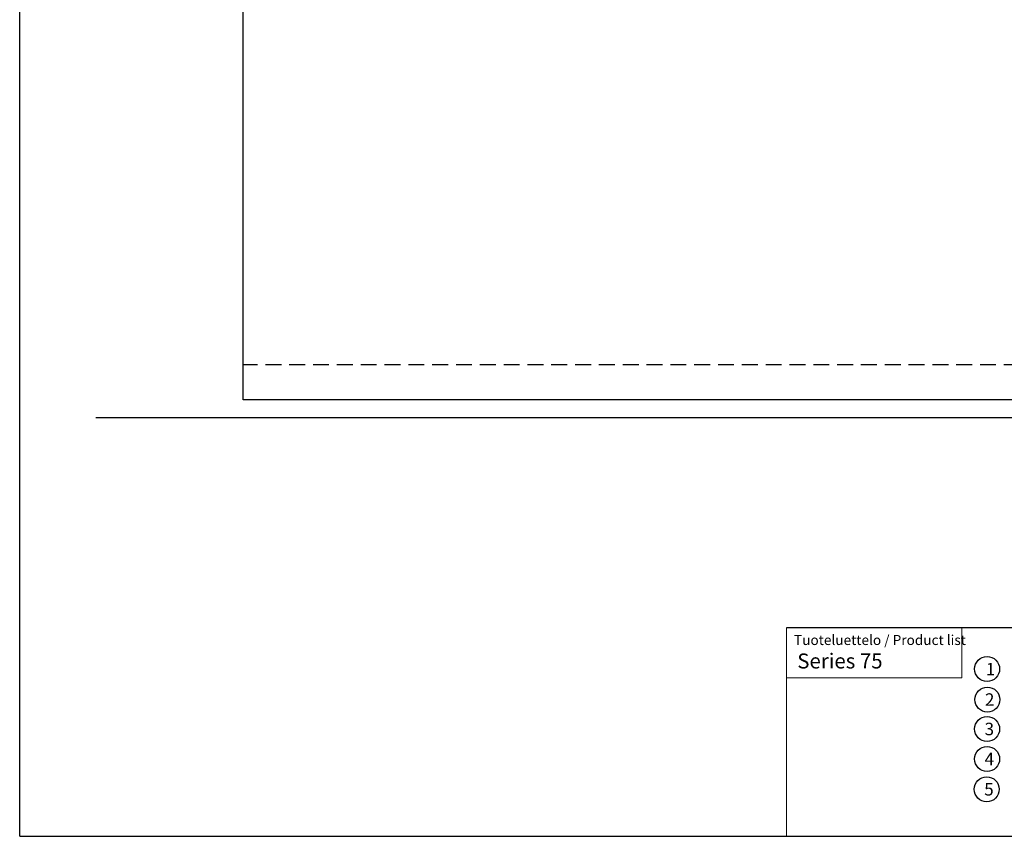
# Model space of a CAD drawing. Units: millimetres. Extents: x 217 to 2128, y -404 to 970.
# Drawn here: x 1190 to 1584, y -404 to -77 of the extents above; entities that cross this region are included whole.
import ezdxf

# ---------------------------------------------------------------- set-up
doc = ezdxf.new("R2010")
doc.units = ezdxf.units.MM
doc.linetypes.add('DASHED2', pattern=[9.525, 6.35, -3.175])
for name, color, linetype in [('Cuts', 7, 'DASHED2'), ('Door', 7, 'Continuous'), ('Plot', 7, 'Continuous'), ('Surrounding', 7, 'Continuous')]:
    doc.layers.add(name, color=color, linetype=linetype)
doc.styles.add('SLDTEXTSTYLE0', font='TXT', dxfattribs={"width": 0.605})

msp = doc.modelspace()

# ---------------------------------------------------------------- linework, layer by layer
at = {"layer": 'Cuts'}
msp.add_line((1780.729, -214.962), (1279.729, -214.962), dxfattribs=at)
at = {"layer": 'Door'}
for p, q in [((1279.729, -228.962), (1279.729, 71.038)), ((1780.729, -228.962), (1279.729, -228.962))]:
    msp.add_line(p, q, dxfattribs=at)
at = {"layer": 'Plot'}
for p, q in [((1190.325, -403.527), (1190.325, 249.873)), ((1769.325, -320.144), (1496.996, -320.144)), ((1571.996, -320.144), (1496.996, -320.144)), ((1190.325, -403.527), (2114.325, -403.527))]:
    msp.add_line(p, q, dxfattribs=at)
at = {"layer": 'Plot', "color": 7, "linetype": 'Continuous', "lineweight": 15}
for p, q in [((1496.996, -320.144), (1496.996, -403.527)), ((1566.996, -320.144), (1566.996, -340.144))]:
    msp.add_line(p, q, dxfattribs=at)
at = {"layer": 'Plot', "color": 7, "linetype": 'Continuous', "lineweight": 0}
msp.add_line((1496.996, -340.144), (1566.996, -340.144), dxfattribs=at)
at = {"layer": 'Plot'}
for centre in [(1577.148, -336.59), (1577.273, -348.83), (1577.148, -360.59), (1577.148, -372.59), (1576.998, -384.722)]:
    msp.add_circle(centre, 5, dxfattribs=at)
at = {"layer": 'Surrounding'}
msp.add_line((1220.729, -235.962), (1930.729, -235.962), dxfattribs=at)

# ---------------------------------------------------------------- texts
at = {"layer": 'Plot', "color": 7, "linetype": 'Continuous', "lineweight": 0, "attachment_point": 1, "style": 'SLDTEXTSTYLE0'}
for s, insert, char_height in [('{\\H0.5x;Tuoteluettelo / Product list}', (1499.943, -322.996), 8), ('{\\H0.5x;Series 75}', (1501.241, -330.38), 12), ('{\\H0.5x;1}', (1576.626, -334.153), 10), ('{\\H0.5x;2}', (1576.283, -346.326), 10), ('{\\H0.5x;3}', (1576.158, -358.086), 10), ('{\\H0.5x;4}', (1576.158, -370.086), 10), ('{\\H0.5x;5}', (1576.007, -382.218), 10)]:
    msp.add_mtext(s, dxfattribs=dict(at, insert=insert, char_height=char_height))

doc.saveas('drawing.dxf')
